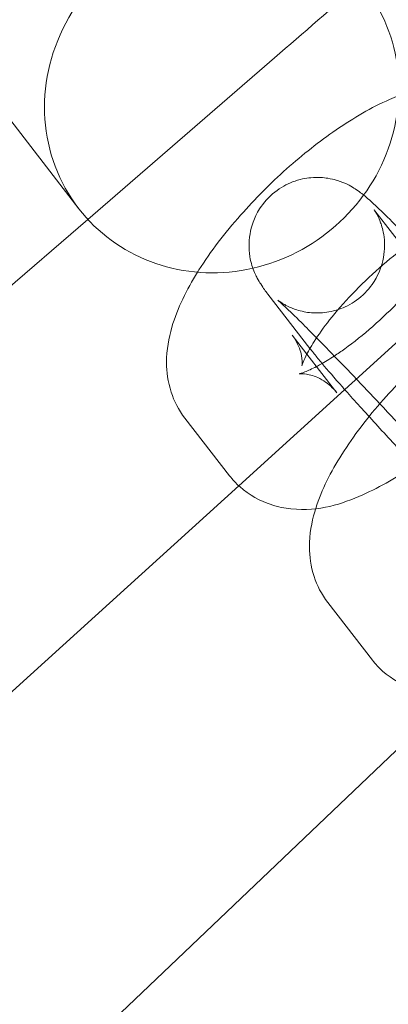
# Model space of a CAD drawing. Units: inches. Extents: x 0 to 11194, y -2531 to 4969.
# Drawn here: x 7111 to 7128, y 826 to 870 of the extents above; entities that cross this region are included whole.
import ezdxf

# ---------------------------------------------------------------- set-up
doc = ezdxf.new("R2010")
doc.units = ezdxf.units.IN
doc.header["$MEASUREMENT"] = 0

# ---------------------------------------------------------------- blocks, each defined once
blk = doc.blocks.new('A$C76929dc1')
at = {"color": 0, "linetype": 'Continuous', "lineweight": 0}
for p, q in [((-7664.143, 4430.363), (-7881.531, 4710.82)), ((-7655.49, 4437.035), (-7663.747, 4429.895)), ((-7649.06, 4427.717), (-7651.037, 4430.266)), ((-7663.747, 4429.895), (-7683.481, 4412.834)), ((-7646.9, 4427.339), (-7657.069, 4418.108)), ((-7653.915, 4424.186), (-7655.779, 4426.591)), ((-7654.053, 4423.933), (-7654.705, 4424.774)), ((-7653.803, 4424.041), (-7653.915, 4424.186)), ((-7652.729, 4422.224), (-7654.053, 4423.933)), ((-7657.471, 4418.548), (-7659.447, 4421.098)), ((-7657.069, 4418.108), (-7674.298, 4402.469)), ((-7651.147, 4410.389), (-7653.123, 4412.939)), ((-7647.439, 4408.934), (-7664.868, 4392.328))]:
    blk.add_line(p, q, dxfattribs=at)
for radius in [592, 576]:
    blk.add_circle((-7249.993, 4787.62), radius, dxfattribs=at)
for radius, start, end in [(502.009, 185.65947, 354.34053), (469.01, 186.05911, 353.94089), (498, 210.75262, 225.00093)]:
    blk.add_arc((-7249.993, 4787.62), radius, start, end, dxfattribs=at)
at = {"color": 0, "linetype": 'Continuous', "lineweight": 0, "extrusion": (0, 0, -1)}
for major_axis, end_param in [((-6.323, -4.901), 2.257126), ((6.323, 4.901), 3.141593)]:
    blk.add_ellipse((-7657.82, 4435.264), major_axis=major_axis, ratio=0.94654, start_param=0, end_param=end_param, dxfattribs=at)
at = {"color": 0, "linetype": 'Continuous', "lineweight": 0}
blk.add_open_spline([(-7655.49, 4437.035), (-7654.2, 4438.15), (-7652.914, 4439.262), (-7651.646, 4440.358)], degree=3, dxfattribs=at)
for points, knots in [([(-7658.889, 4427.556), (-7658.869, 4427.588), (-7658.849, 4427.621), (-7658.31, 4428.473), (-7657.684, 4429.29), (-7656.353, 4430.796), (-7655.665, 4431.486), (-7654.237, 4432.76), (-7653.499, 4433.344), (-7651.976, 4434.39), (-7651.195, 4434.846), (-7650.261, 4435.254), (-7650.123, 4435.311), (-7649.984, 4435.364)], [5.610734, 5.610734, 5.610734, 5.610734, 5.62683, 5.62683, 6.033364, 6.033364, 6.397195, 6.397195, 6.756863, 6.756863, 7.136812, 7.136812, 7.202215, 7.202215, 7.202215, 7.202215]), ([(-7655.779, 4426.591), (-7655.881, 4426.723), (-7655.97, 4426.837), (-7656.138, 4427.1), (-7656.186, 4427.176), (-7656.302, 4427.397), (-7656.372, 4427.524), (-7656.519, 4427.971), (-7656.606, 4428.218), (-7656.613, 4428.86), (-7656.604, 4429.041), (-7656.514, 4429.567), (-7656.394, 4429.96), (-7655.97, 4430.627), (-7655.736, 4430.891), (-7655.216, 4431.302), (-7654.94, 4431.452), (-7654.38, 4431.666), (-7654.105, 4431.718), (-7653.556, 4431.767), (-7653.315, 4431.743), (-7652.832, 4431.666), (-7652.65, 4431.601), (-7652.318, 4431.473), (-7652.203, 4431.412), (-7651.999, 4431.298), (-7651.924, 4431.249), (-7651.756, 4431.136), (-7651.686, 4431.082), (-7651.418, 4430.873), (-7651.274, 4430.742), (-7650.889, 4430.387), (-7650.655, 4430.163), (-7650.089, 4429.608), (-7649.751, 4429.27), (-7649.38, 4428.894)], [4.385462, 4.385462, 4.385462, 4.385462, 4.542542, 4.542542, 4.595076, 4.595076, 4.643169, 4.643169, 4.677269, 4.677269, 4.688063, 4.688063, 4.70412, 4.70412, 4.71515, 4.71515, 4.725581, 4.725581, 4.737647, 4.737647, 4.754131, 4.754131, 4.779334, 4.779334, 4.81307, 4.81307, 4.85372, 4.85372, 4.920154, 4.920154, 5.130806, 5.130806, 5.37733, 5.37733, 5.65041, 5.65041, 5.65041, 5.65041]), ([(-7651.037, 4430.266), (-7651.061, 4430.297), (-7651.075, 4430.317), (-7651.074, 4430.316), (-7651.068, 4430.308), (-7651.045, 4430.273), (-7651.033, 4430.255), (-7650.993, 4430.189), (-7650.961, 4430.135), (-7650.879, 4429.97), (-7650.838, 4429.884), (-7650.738, 4429.608), (-7650.674, 4429.429), (-7650.617, 4428.964), (-7650.605, 4428.798), (-7650.623, 4428.435), (-7650.644, 4428.257), (-7650.764, 4427.746), (-7650.907, 4427.374), (-7651.345, 4426.754), (-7651.588, 4426.507), (-7652.113, 4426.128), (-7652.39, 4425.994), (-7652.948, 4425.806), (-7653.218, 4425.767), (-7653.755, 4425.738), (-7653.986, 4425.77), (-7654.437, 4425.857), (-7654.601, 4425.921), (-7654.873, 4426.032), (-7654.963, 4426.081), (-7655.103, 4426.16), (-7655.151, 4426.19), (-7655.233, 4426.244), (-7655.262, 4426.264), (-7655.313, 4426.302), (-7655.326, 4426.312), (-7655.337, 4426.321), (-7655.318, 4426.306), (-7655.23, 4426.229), (-7655.132, 4426.139), (-7654.823, 4425.847), (-7654.58, 4425.611), (-7654.092, 4425.126), (-7653.866, 4424.898), (-7653.623, 4424.652)], [4.385462, 4.385462, 4.385462, 4.385462, 4.473804, 4.473804, 4.526922, 4.526922, 4.559647, 4.559647, 4.605967, 4.605967, 4.637656, 4.637656, 4.66834, 4.66834, 4.681365, 4.681365, 4.691029, 4.691029, 4.70581, 4.70581, 4.716593, 4.716593, 4.727124, 4.727124, 4.73961, 4.73961, 4.757014, 4.757014, 4.783322, 4.783322, 4.814118, 4.814118, 4.845244, 4.845244, 4.883313, 4.883313, 4.939496, 4.939496, 5.036321, 5.036321, 5.210853, 5.210853, 5.470902, 5.470902, 5.658459, 5.658459, 5.658459, 5.658459]), ([(-7654.272, 4423.413), (-7654.272, 4423.413), (-7654.265, 4423.446), (-7654.218, 4423.581), (-7654.169, 4423.701), (-7654.008, 4424.028), (-7653.883, 4424.25), (-7653.54, 4424.786), (-7653.309, 4425.109), (-7652.748, 4425.819), (-7652.411, 4426.207), (-7651.666, 4426.989), (-7651.257, 4427.382), (-7650.427, 4428.112), (-7650.005, 4428.448), (-7649.222, 4429.012), (-7648.858, 4429.244), (-7648.261, 4429.578), (-7648.017, 4429.692), (-7647.702, 4429.814), (-7647.605, 4429.839), (-7647.577, 4429.845), (-7647.575, 4429.845), (-7647.575, 4429.845)], [5.15343, 5.15343, 5.15343, 5.15343, 5.275437, 5.275437, 5.438026, 5.438026, 5.639314, 5.639314, 5.87827, 5.87827, 6.143716, 6.143716, 6.421851, 6.421851, 6.700003, 6.700003, 6.964522, 6.964522, 7.197604, 7.197604, 7.382833, 7.382833, 7.41294, 7.41294, 7.41294, 7.41294]), ([(-7648.52, 4428.012), (-7648.646, 4427.834), (-7648.785, 4427.648), (-7649.231, 4427.085), (-7649.568, 4426.696), (-7650.312, 4425.914), (-7650.722, 4425.521), (-7651.552, 4424.792), (-7651.974, 4424.456), (-7652.533, 4424.053), (-7652.689, 4423.946), (-7652.839, 4423.847)], [2.601474, 2.601474, 2.601474, 2.601474, 2.736677, 2.736677, 3.002124, 3.002124, 3.280258, 3.280258, 3.558411, 3.558411, 3.668067, 3.668067, 3.668067, 3.668067]), ([(-7659.447, 4421.098), (-7659.728, 4421.46), (-7659.93, 4421.863), (-7660.207, 4422.711), (-7660.258, 4423.148), (-7660.264, 4424.133), (-7660.164, 4424.642), (-7659.772, 4425.989), (-7659.378, 4426.768), (-7658.889, 4427.556)], [4.7464691, 4.7464691, 4.7464691, 4.7464691, 4.8659495, 4.8659495, 5.0080831, 5.0080831, 5.2207652, 5.2207652, 5.610734, 5.610734, 5.610734, 5.610734]), ([(-7653.658, 4417.105), (-7653.391, 4417.951), (-7652.993, 4418.719), (-7651.986, 4420.314), (-7651.36, 4421.132), (-7650.029, 4422.637), (-7649.341, 4423.327), (-7647.913, 4424.601), (-7647.175, 4425.185), (-7645.652, 4426.232), (-7644.871, 4426.687), (-7643.421, 4427.321), (-7642.762, 4427.545), (-7641.997, 4427.64)], [5.242726, 5.242726, 5.242726, 5.242726, 5.62683, 5.62683, 6.033364, 6.033364, 6.397195, 6.397195, 6.756863, 6.756863, 7.136812, 7.136812, 7.448446, 7.448446, 7.448446, 7.448446]), ([(-7654.705, 4424.774), (-7654.505, 4424.515), (-7654.382, 4424.233), (-7654.267, 4423.805), (-7654.26, 4423.65), (-7654.262, 4423.463), (-7654.271, 4423.42), (-7654.272, 4423.413), (-7654.272, 4423.413), (-7654.272, 4423.413)], [4.7464691, 4.7464691, 4.7464691, 4.7464691, 4.8869431, 4.8869431, 5.0188521, 5.0188521, 5.1413319, 5.1413319, 5.1534304, 5.1534304, 5.1534304, 5.1534304]), ([(-7653.623, 4424.652), (-7653.478, 4424.504), (-7653.326, 4424.349), (-7652.736, 4423.744), (-7652.266, 4423.254), (-7651.292, 4422.231), (-7650.788, 4421.697), (-7649.806, 4420.643), (-7649.326, 4420.124), (-7648.444, 4419.157), (-7648.041, 4418.709), (-7647.362, 4417.942), (-7647.082, 4417.619), (-7646.748, 4417.22), (-7646.648, 4417.096), (-7646.594, 4417.028)], [5.658459, 5.658459, 5.658459, 5.658459, 5.770997, 5.770997, 6.082786, 6.082786, 6.397907, 6.397907, 6.713339, 6.713339, 7.026462, 7.026462, 7.330768, 7.330768, 7.527055, 7.527055, 7.527055, 7.527055]), ([(-7653.377, 4423.517), (-7653.409, 4423.556), (-7653.441, 4423.594), (-7653.594, 4423.778), (-7653.702, 4423.911), (-7653.803, 4424.041)], [4.1913199, 4.1913199, 4.1913199, 4.1913199, 4.2307578, 4.2307578, 4.3854622, 4.3854622, 4.3854622, 4.3854622]), ([(-7652.839, 4423.847), (-7653.051, 4423.708), (-7653.253, 4423.586), (-7653.503, 4423.446), (-7653.565, 4423.412), (-7653.625, 4423.38)], [3.6680666, 3.6680666, 3.6680666, 3.6680666, 3.8229292, 3.8229292, 3.8766008, 3.8766008, 3.8766008, 3.8766008]), ([(-7653.625, 4423.38), (-7653.826, 4423.275), (-7654.002, 4423.196), (-7654.277, 4423.089), (-7654.373, 4423.064), (-7654.417, 4423.055), (-7654.393, 4423.063), (-7654.235, 4423.065), (-7654.115, 4423.06), (-7653.77, 4422.98), (-7653.539, 4422.898), (-7653.095, 4422.615), (-7652.889, 4422.43), (-7652.729, 4422.224)], [3.8766008, 3.8766008, 3.8766008, 3.8766008, 4.0560116, 4.0560116, 4.2412402, 4.2412402, 4.3831642, 4.3831642, 4.5062817, 4.5062817, 4.6345157, 4.6345157, 4.7464691, 4.7464691, 4.7464691, 4.7464691]), ([(-7647.135, 4416.732), (-7647.448, 4417.055), (-7647.773, 4417.394), (-7648.623, 4418.285), (-7649.156, 4418.85), (-7650.199, 4419.968), (-7650.709, 4420.52), (-7651.66, 4421.562), (-7652.099, 4422.05), (-7652.83, 4422.876), (-7653.129, 4423.222), (-7653.377, 4423.517)], [2.709054, 2.709054, 2.709054, 2.709054, 2.917298, 2.917298, 3.242308, 3.242308, 3.566842, 3.566842, 3.893708, 3.893708, 4.19132, 4.19132, 4.19132, 4.19132]), ([(-7648.691, 4419.427), (-7648.867, 4419.298), (-7649.043, 4419.172), (-7650.003, 4418.513), (-7650.784, 4418.058), (-7652.523, 4417.297), (-7653.463, 4416.959), (-7655.033, 4417.114), (-7655.329, 4417.17), (-7656.105, 4417.421), (-7656.602, 4417.685), (-7657.187, 4418.213), (-7657.338, 4418.376), (-7657.471, 4418.548)], [3.529478, 3.529478, 3.529478, 3.529478, 3.615271, 3.615271, 3.995219, 3.995219, 4.444768, 4.444768, 4.541867, 4.541867, 4.689668, 4.689668, 4.746469, 4.746469, 4.746469, 4.746469]), ([(-7653.123, 4412.939), (-7653.404, 4413.301), (-7653.606, 4413.705), (-7653.883, 4414.553), (-7653.934, 4414.989), (-7653.94, 4415.975), (-7653.84, 4416.483), (-7653.688, 4417.008), (-7653.673, 4417.056), (-7653.658, 4417.105)], [4.7464691, 4.7464691, 4.7464691, 4.7464691, 4.8659495, 4.8659495, 5.0080831, 5.0080831, 5.2207652, 5.2207652, 5.2427256, 5.2427256, 5.2427256, 5.2427256]), ([(-7642.367, 4411.268), (-7642.543, 4411.139), (-7642.719, 4411.013), (-7643.679, 4410.354), (-7644.46, 4409.899), (-7646.199, 4409.138), (-7647.139, 4408.8), (-7648.709, 4408.956), (-7649.005, 4409.011), (-7649.781, 4409.262), (-7650.278, 4409.526), (-7650.863, 4410.055), (-7651.014, 4410.217), (-7651.147, 4410.389)], [3.529478, 3.529478, 3.529478, 3.529478, 3.615271, 3.615271, 3.995219, 3.995219, 4.444768, 4.444768, 4.541867, 4.541867, 4.689668, 4.689668, 4.746469, 4.746469, 4.746469, 4.746469])]:
    blk.add_open_spline(points, degree=3, knots=knots, dxfattribs=at)

msp = doc.modelspace()

# ---------------------------------------------------------------- block references
msp.add_blockref('A$C76929dc1', (14778.049, -3569.042))

doc.saveas('drawing.dxf')
